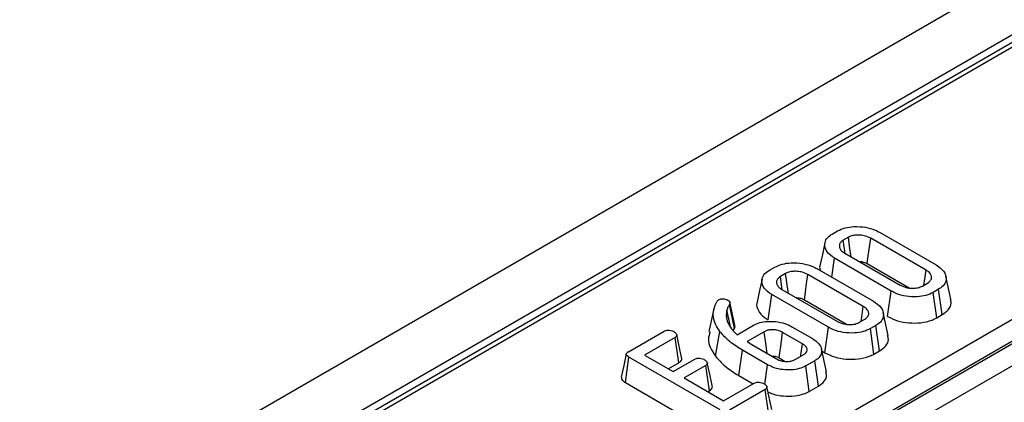
# Model space of a CAD drawing. Units: millimetres. Extents: x -117 to 664, y -32 to 370.
# Drawn here: x 360 to 374, y 162 to 167 of the extents above; entities that cross this region are included whole.
import ezdxf

# ---------------------------------------------------------------- set-up
doc = ezdxf.new("R2010")
doc.units = ezdxf.units.MM

msp = doc.modelspace()

# ---------------------------------------------------------------- linework, layer by layer
at = {"color": 7, "linetype": 'Continuous', "lineweight": 25}
for p, q in [((387.598655, 175.630559), (246.31872, 94.071389)), ((388.105623, 175.095373), (246.825688, 93.536203)), ((374.28776, 167.01411), (338.630614, 146.429677)), ((335.282305, 140.625885), (377.839807, 165.193808)), ((377.98069, 164.963403), (335.423188, 140.39548)), ((371.60682, 164.239747), (371.682667, 164.283533)), ((371.834062, 164.19441), (371.761201, 164.152349)), ((372.921298, 163.734319), (372.145511, 164.182171)), ((372.271226, 164.264053), (373.063138, 163.806892)), ((371.602963, 163.634839), (371.640563, 163.899979)), ((372.432475, 163.442818), (371.640563, 163.899979)), ((371.782403, 163.972553), (372.558189, 163.524701)), ((370.727715, 163.73225), (370.803561, 163.776036)), ((371.39212, 163.756556), (372.184032, 163.299395)), ((372.096832, 163.826075), (372.686349, 163.485754)), ((370.954956, 163.686913), (370.882096, 163.644852)), ((372.042193, 163.226822), (371.266406, 163.674674)), ((373.26897, 163.327163), (373.198962, 163.648831)), ((370.903297, 163.465056), (371.679084, 163.017204)), ((372.869639, 163.512461), (372.9425, 163.554523)), ((373.096881, 163.467124), (373.021034, 163.423339)), ((373.147564, 163.112185), (373.096881, 163.467124)), ((369.995823, 163.301464), (370.01583, 163.321288)), ((370.711096, 163.037357), (370.761457, 163.392482)), ((371.553369, 162.935321), (370.761457, 163.392482)), ((371.217726, 163.318578), (371.807243, 162.978257)), ((372.383061, 163.087146), (372.432475, 163.442818)), ((373.07012, 163.067478), (373.021034, 163.423339)), ((369.952412, 163.195628), (369.882448, 162.874165)), ((370.239867, 162.918291), (370.171704, 163.256127)), ((370.245507, 162.963693), (370.175537, 163.285156)), ((370.139386, 163.023679), (370.12542, 163.088053)), ((371.990533, 163.004964), (372.063394, 163.047026)), ((372.389864, 162.819666), (372.319857, 163.141334)), ((373.07012, 163.067478), (373.147564, 163.112185)), ((370.197683, 162.915325), (370.233815, 162.872401)), ((370.220731, 162.887945), (370.239867, 162.918291)), ((370.275919, 162.831547), (370.503758, 162.963075)), ((371.042747, 162.943251), (371.329412, 162.777763)), ((371.503956, 162.579649), (371.553369, 162.935321)), ((372.217775, 162.959628), (372.141928, 162.915842)), ((372.191015, 162.559981), (372.141928, 162.915842)), ((372.268459, 162.604688), (372.217775, 162.959628)), ((368.754504, 162.59314), (369.254376, 162.88171)), ((369.408459, 162.794139), (368.97876, 162.54608)), ((369.45942, 162.439361), (369.408459, 162.794139)), ((369.97191, 162.531916), (370.036434, 162.874987)), ((370.233815, 162.872401), (370.275919, 162.831547)), ((370.654257, 162.873436), (370.414772, 162.735184)), ((371.190858, 162.703293), (370.913748, 162.863265)), ((370.414772, 162.735184), (370.481362, 162.69364)), ((370.481362, 162.69364), (370.827749, 162.493675)), ((371.525219, 162.310999), (371.455182, 162.632791)), ((372.255303, 161.627251), (374.155661, 162.724304)), ((368.712473, 162.16115), (368.762865, 162.516257)), ((370.039719, 161.779146), (368.762865, 162.516257)), ((368.97876, 162.54608), (369.380091, 162.314396)), ((369.380091, 162.314396), (369.684075, 162.489883)), ((370.299081, 162.260215), (370.349377, 162.615378)), ((370.702631, 162.411448), (370.349377, 162.615378)), ((370.864826, 162.507309), (370.951021, 162.45755)), ((371.08724, 162.483504), (371.208475, 162.553492)), ((371.461402, 162.604215), (371.503956, 162.579649)), ((372.191015, 162.559981), (372.268459, 162.604688)), ((374.296544, 162.493899), (372.396186, 161.396846)), ((369.311521, 162.35398), (369.45942, 162.439361)), ((369.836963, 162.401622), (369.532979, 162.226136)), ((369.88812, 162.046956), (369.836963, 162.401622)), ((370.664491, 162.136451), (370.702631, 162.411448)), ((371.363752, 162.466611), (371.237739, 162.393865)), ((371.287007, 162.038108), (371.237739, 162.393865)), ((371.414117, 162.111488), (371.363752, 162.466611)), ((369.532979, 162.226136), (370.087198, 161.906192)), ((370.299081, 162.260215), (370.499765, 162.144362)), ((368.712473, 162.16115), (369.990451, 161.423389)), ((370.087198, 161.906192), (370.516896, 162.154252)), ((370.761222, 161.784674), (370.691782, 162.10415)), ((371.287007, 162.038108), (371.414117, 162.111488)), ((369.86574, 162.034037), (369.88812, 162.046956)), ((370.66859, 162.065302), (370.168718, 161.776732)), ((370.719606, 161.710555), (370.66859, 162.065302))]:
    msp.add_line(p, q, dxfattribs=at)
at = {"color": 8, "linetype": 'Continuous', "lineweight": 25}
msp.add_line((374.387752, 167.004208), (338.689185, 146.395865), dxfattribs=at)
at = {"color": 7, "linetype": 'Continuous', "lineweight": 25, "flags": 128}
for points in [[(371.785754, 163.982331), (371.783374, 163.998811), (371.761201, 164.152349)], [(371.871282, 163.921244), (371.86807, 163.944826), (371.851067, 164.069619), (371.834062, 164.19441)], [(372.096832, 163.826075), (372.111398, 163.932649), (372.128454, 164.05741), (372.145511, 164.182171)], [(371.504932, 164.117129), (371.469844, 163.955859), (371.434757, 163.79459)], [(372.891219, 163.524919), (372.899491, 163.582499), (372.921298, 163.734319)], [(370.625826, 163.609632), (370.590739, 163.448362), (370.555651, 163.287093)], [(370.906649, 163.474834), (370.904268, 163.491314), (370.882096, 163.644852)], [(370.992176, 163.413747), (370.988964, 163.437329), (370.971961, 163.562122), (370.954956, 163.686913)], [(371.217726, 163.318578), (371.232292, 163.425152), (371.249348, 163.549913), (371.266406, 163.674674)], [(370.183453, 162.939217), (370.159657, 163.052142), (370.133781, 163.174934)], [(372.012113, 163.017422), (372.020385, 163.075002), (372.042193, 163.226822)], [(369.499722, 162.51335), (369.465026, 162.673013), (369.43033, 162.832677)], [(370.695699, 162.569905), (370.675963, 162.7145), (370.654257, 162.873436)], [(370.864826, 162.507309), (370.870079, 162.545543), (370.891912, 162.704405), (370.913748, 162.863265)], [(371.165985, 162.528963), (371.168341, 162.545474), (371.190858, 162.703293)], [(368.725402, 162.561571), (368.690293, 162.400174), (368.655182, 162.238775)], [(369.927996, 162.120438), (369.893281, 162.280161), (369.858566, 162.439886)]]:
    msp.add_lwpolyline(points, dxfattribs=at)
at = {"color": 7, "linetype": 'Continuous', "lineweight": 25}
for points, knots in [([(371.682667, 164.283533), (371.715918, 164.299288), (371.782621, 164.330893), (371.922326, 164.348252), (372.071636, 164.339811), (372.193679, 164.305542), (372.251424, 164.274647), (372.271226, 164.264053)], [0, 0, 0, 0, 0.195469819, 0.392119672, 0.638153624, 0.875919033, 1, 1, 1, 1]), ([(371.640563, 163.899979), (371.60053, 163.928743), (371.524903, 163.983082), (371.496011, 164.078069), (371.511847, 164.160149), (371.560426, 164.211324), (371.598314, 164.234536), (371.60682, 164.239747)], [0, 0, 0, 0, 0.29042624, 0.548654146, 0.745060074, 0.942761163, 1, 1, 1, 1]), ([(371.761201, 164.152349), (371.745866, 164.141307), (371.715825, 164.119679), (371.703109, 164.075682), (371.713331, 164.030836), (371.7459, 163.995426), (371.773176, 163.978335), (371.782403, 163.972553)], [0, 0, 0, 0, 0.209793367, 0.410950608, 0.650271327, 0.881693913, 1, 1, 1, 1]), ([(372.145511, 164.182171), (372.117094, 164.19553), (372.067085, 164.219039), (371.980681, 164.227827), (371.908943, 164.223804), (371.862072, 164.209111), (371.839949, 164.1975), (371.834062, 164.19441)], [0, 0, 0, 0, 0.312840742, 0.550523967, 0.740098858, 0.930837291, 1, 1, 1, 1]), ([(370.761457, 163.392482), (370.721425, 163.421246), (370.645797, 163.475585), (370.616905, 163.570572), (370.632741, 163.652652), (370.68132, 163.703827), (370.719208, 163.727039), (370.727715, 163.73225)], [0, 0, 0, 0, 0.2904262404, 0.5486541458, 0.7450600741, 0.9427611626, 1, 1, 1, 1]), ([(370.803561, 163.776036), (370.836812, 163.791791), (370.903515, 163.823396), (371.043221, 163.840755), (371.19253, 163.832314), (371.314573, 163.798045), (371.372319, 163.76715), (371.39212, 163.756556)], [0, 0, 0, 0, 0.195469819, 0.392119672, 0.638153624, 0.875919033, 1, 1, 1, 1]), ([(371.43774, 163.794174), (371.436063, 163.790653), (371.425567, 163.768622), (371.435561, 163.745804), (371.443957, 163.726631)], [0, 0, 0, 0, 0.15978875, 1, 1, 1, 1]), ([(371.981673, 163.857516), (371.999341, 163.856268), (372.03698, 163.853609), (372.07339, 163.838396), (372.092431, 163.828388), (372.096832, 163.826075)], [0, 0, 0, 0, 0.404844761, 0.862458387, 1, 1, 1, 1]), ([(372.9425, 163.554523), (372.958969, 163.566753), (372.992022, 163.5913), (373.000754, 163.636762), (372.987259, 163.680974), (372.955585, 163.712926), (372.929103, 163.729449), (372.921298, 163.734319)], [0, 0, 0, 0, 0.22923686, 0.460069869, 0.660999315, 0.900086383, 1, 1, 1, 1]), ([(373.063138, 163.806892), (373.103289, 163.778543), (373.179637, 163.724637), (373.209372, 163.629843), (373.193116, 163.547929), (373.144528, 163.49646), (373.106154, 163.472834), (373.096881, 163.467124)], [0, 0, 0, 0, 0.287668747, 0.546997438, 0.741657127, 0.937566991, 1, 1, 1, 1]), ([(370.882096, 163.644852), (370.86676, 163.63381), (370.83672, 163.612182), (370.824004, 163.568185), (370.834225, 163.523339), (370.866794, 163.487929), (370.89407, 163.470838), (370.903297, 163.465056)], [0, 0, 0, 0, 0.2097933671, 0.410950608, 0.6502713273, 0.8816939125, 1, 1, 1, 1]), ([(371.266406, 163.674674), (371.237988, 163.688033), (371.18798, 163.711542), (371.101575, 163.72033), (371.029837, 163.716307), (370.982966, 163.701614), (370.960843, 163.690003), (370.954956, 163.686913)], [0, 0, 0, 0, 0.312840743, 0.550523967, 0.740098858, 0.930837291, 1, 1, 1, 1]), ([(372.558189, 163.524701), (372.588088, 163.510944), (372.638819, 163.487604), (372.72934, 163.478899), (372.80908, 163.48441), (372.849773, 163.503259), (372.869639, 163.512461)], [0, 0, 0, 0, 0.326371809, 0.553770217, 0.78215517, 1, 1, 1, 1]), ([(370.01583, 163.321288), (370.022543, 163.324441), (370.03605, 163.330784), (370.059899, 163.334304), (370.075196, 163.334243), (370.081823, 163.334217)], [0, 0, 0, 0, 0.359036348, 0.722337761, 1, 1, 1, 1]), ([(370.081823, 163.334217), (370.091386, 163.332966), (370.110635, 163.33045), (370.132482, 163.322534), (370.14414, 163.316576), (370.148413, 163.314393)], [0, 0, 0, 0, 0.384815455, 0.774546322, 1, 1, 1, 1]), ([(370.148413, 163.314393), (370.155879, 163.309458), (370.169165, 163.300678), (370.179227, 163.279907), (370.174669, 163.2655), (370.171704, 163.256127)], [0, 0, 0, 0, 0.309577473, 0.550861092, 1, 1, 1, 1]), ([(371.102567, 163.350019), (371.120235, 163.348771), (371.157874, 163.346112), (371.194284, 163.330899), (371.213325, 163.320891), (371.217726, 163.318578)], [0, 0, 0, 0, 0.404844761, 0.862458387, 1, 1, 1, 1]), ([(373.021034, 163.423339), (372.988487, 163.407723), (372.92317, 163.376384), (372.786805, 163.358659), (372.640749, 163.365497), (372.516109, 163.398725), (372.45556, 163.430648), (372.432475, 163.442818)], [0, 0, 0, 0, 0.192122277, 0.385555872, 0.623800111, 0.856571957, 1, 1, 1, 1]), ([(373.147564, 163.112185), (373.179837, 163.135062), (373.24551, 163.181616), (373.280708, 163.260809), (373.266724, 163.308768), (373.261504, 163.32667)], [0, 0, 0, 0, 0.377158478, 0.767506116, 1, 1, 1, 1]), ([(370.036434, 162.874987), (370.013663, 162.909297), (369.948643, 163.007262), (369.928474, 163.157279), (369.977552, 163.262347), (369.995823, 163.301464)], [0, 0, 0, 0, 0.252800457, 0.721822334, 1, 1, 1, 1]), ([(370.133781, 163.174934), (370.132262, 163.16772), (370.129225, 163.15329), (370.124914, 163.124343), (370.125218, 163.102561), (370.12542, 163.088053)], [0, 0, 0, 0, 0.2503149, 0.500689813, 1, 1, 1, 1]), ([(370.171704, 163.256127), (370.167238, 163.24958), (370.158304, 163.236482), (370.143805, 163.209602), (370.137787, 163.188791), (370.133781, 163.174934)], [0, 0, 0, 0, 0.250367478, 0.500870697, 1, 1, 1, 1]), ([(370.558634, 163.286677), (370.55704, 163.283157), (370.539778, 163.245031), (370.56784, 163.168104), (370.630613, 163.087758), (370.691603, 163.049564), (370.711096, 163.037357)], [0, 0, 0, 0, 0.0398909, 0.43205925, 0.818481094, 1, 1, 1, 1]), ([(372.063394, 163.047026), (372.079863, 163.059256), (372.112916, 163.083803), (372.121648, 163.129265), (372.108153, 163.173477), (372.07648, 163.205429), (372.049998, 163.221952), (372.042193, 163.226822)], [0, 0, 0, 0, 0.2292368598, 0.4600698687, 0.6609993146, 0.9000863836, 1, 1, 1, 1]), ([(372.184032, 163.299395), (372.224184, 163.271046), (372.300531, 163.21714), (372.330267, 163.122346), (372.314011, 163.040432), (372.265422, 162.988963), (372.227048, 162.965337), (372.217775, 162.959628)], [0, 0, 0, 0, 0.287668747, 0.546997438, 0.741657127, 0.937566991, 1, 1, 1, 1]), ([(370.12542, 163.088053), (370.127336, 163.073158), (370.131172, 163.043347), (370.150995, 162.98471), (370.179039, 162.943033), (370.197683, 162.915325)], [0, 0, 0, 0, 0.250793439, 0.501911503, 1, 1, 1, 1]), ([(372.383061, 163.087146), (372.427312, 163.065309), (372.514241, 163.02241), (372.680023, 162.993068), (372.849872, 162.993934), (372.985636, 163.023999), (373.049062, 163.056641), (373.07012, 163.067478)], [0, 0, 0, 0, 0.2274963625, 0.4469074625, 0.6659194982, 0.8890792665, 1, 1, 1, 1]), ([(369.254376, 162.88171), (369.261767, 162.885153), (369.276614, 162.89207), (369.310329, 162.895435), (369.347999, 162.891888), (369.376649, 162.882307), (369.389994, 162.875306), (369.39323, 162.873608)], [0, 0, 0, 0, 0.182837277, 0.36730414, 0.647507109, 0.914526355, 1, 1, 1, 1]), ([(370.239867, 162.918291), (370.243538, 162.928003), (370.249233, 162.943068), (370.244808, 162.958166), (370.243235, 162.963531)], [0, 0, 0, 0, 0.6446838171, 1, 1, 1, 1]), ([(370.503758, 162.963075), (370.532636, 162.976945), (370.59053, 163.004751), (370.713569, 163.021109), (370.848049, 163.014935), (370.964549, 162.984229), (371.021253, 162.954514), (371.042747, 162.943251)], [0, 0, 0, 0, 0.186376059, 0.373643704, 0.616116373, 0.854488203, 1, 1, 1, 1]), ([(370.913748, 162.863265), (370.891654, 162.873906), (370.852309, 162.892856), (370.783476, 162.901932), (370.738009, 162.900261), (370.709029, 162.895053), (370.683543, 162.88843), (370.666026, 162.879461), (370.654257, 162.873436)], [0, 0, 0, 0, 0.294079215, 0.523703112, 0.712445711, 0.759109851, 0.838160382, 1, 1, 1, 1]), ([(372.141928, 162.915842), (372.109381, 162.900226), (372.044064, 162.868887), (371.9077, 162.851162), (371.761643, 162.858), (371.637003, 162.891228), (371.576454, 162.923151), (371.553369, 162.935321)], [0, 0, 0, 0, 0.192122277, 0.385555872, 0.623800111, 0.856571957, 1, 1, 1, 1]), ([(371.679084, 163.017204), (371.708982, 163.003448), (371.759713, 162.980107), (371.850234, 162.971402), (371.929974, 162.976913), (371.970667, 162.995762), (371.990533, 163.004964)], [0, 0, 0, 0, 0.326371809, 0.553770217, 0.78215517, 1, 1, 1, 1]), ([(369.39323, 162.873608), (369.405217, 162.864645), (369.423429, 162.851027), (369.432646, 162.829686), (369.430873, 162.814627), (369.422103, 162.802705), (369.41261, 162.796746), (369.408459, 162.794139)], [0, 0, 0, 0, 0.37763466, 0.57376905, 0.72759484, 0.880883381, 1, 1, 1, 1]), ([(369.900874, 162.872618), (369.888705, 162.838345), (369.862331, 162.76407), (369.897344, 162.646898), (369.946925, 162.570443), (369.97191, 162.531916)], [0, 0, 0, 0, 0.298264761, 0.646391377, 1, 1, 1, 1]), ([(370.349377, 162.615378), (370.288324, 162.654001), (370.19594, 162.712445), (370.097767, 162.802356), (370.056939, 162.850705), (370.036434, 162.874987)], [0, 0, 0, 0, 0.492377173, 0.745058756, 1, 1, 1, 1]), ([(371.329412, 162.777763), (371.361858, 162.755611), (371.424831, 162.712617), (371.462879, 162.630586), (371.457499, 162.555502), (371.415572, 162.499778), (371.378088, 162.475786), (371.363752, 162.466611)], [0, 0, 0, 0, 0.249741922, 0.484715951, 0.719565707, 0.892746339, 1, 1, 1, 1]), ([(372.268459, 162.604688), (372.300731, 162.627565), (372.366404, 162.674119), (372.401602, 162.753312), (372.387618, 162.801271), (372.382398, 162.819173)], [0, 0, 0, 0, 0.377158478, 0.767506116, 1, 1, 1, 1]), ([(371.208475, 162.553492), (371.221221, 162.562301), (371.246867, 162.580026), (371.257967, 162.613963), (371.252335, 162.647702), (371.229486, 162.678728), (371.203334, 162.695359), (371.190858, 162.703293)], [0, 0, 0, 0, 0.203219917, 0.408942173, 0.59825785, 0.808348613, 1, 1, 1, 1]), ([(368.762865, 162.516257), (368.753483, 162.522186), (368.737889, 162.532041), (368.725921, 162.548434), (368.724206, 162.562324), (368.731453, 162.576412), (368.743548, 162.586272), (368.75257, 162.591927), (368.754504, 162.59314)], [0, 0, 0, 0, 0.2718540591, 0.4518238231, 0.5948291494, 0.7377563241, 0.9437603651, 1, 1, 1, 1]), ([(369.45942, 162.439361), (369.4695, 162.446337), (369.491164, 162.461331), (369.504944, 162.488309), (369.500413, 162.505969), (369.498535, 162.513289)], [0, 0, 0, 0, 0.337535175, 0.725403516, 1, 1, 1, 1]), ([(369.684075, 162.489883), (369.691168, 162.493143), (369.705414, 162.499694), (369.737303, 162.502803), (369.773472, 162.49919), (369.802955, 162.490288), (369.817179, 162.482823), (369.821137, 162.480746)], [0, 0, 0, 0, 0.177014201, 0.355572554, 0.619465572, 0.89411992, 1, 1, 1, 1]), ([(369.821137, 162.480746), (369.833222, 162.471802), (369.851394, 162.458353), (369.860596, 162.437284), (369.859589, 162.422418), (369.850734, 162.410423), (369.841215, 162.40434), (369.836963, 162.401622)], [0, 0, 0, 0, 0.379149582, 0.570085938, 0.72309408, 0.876309278, 1, 1, 1, 1]), ([(369.97191, 162.531916), (370.015176, 162.483358), (370.080992, 162.409492), (370.19835, 162.321316), (370.265669, 162.280482), (370.299081, 162.260215)], [0, 0, 0, 0, 0.491457012, 0.747599303, 1, 1, 1, 1]), ([(370.760366, 162.532574), (370.766138, 162.532869), (370.779177, 162.533533), (370.799204, 162.530928), (370.82627, 162.525505), (370.847719, 162.516508), (370.861414, 162.509144), (370.864826, 162.507309)], [0, 0, 0, 0, 0.147772755, 0.333796956, 0.519784238, 0.880341566, 1, 1, 1, 1]), ([(370.827749, 162.493675), (370.838826, 162.487835), (370.867447, 162.472746), (370.914557, 162.459925), (370.949689, 162.457431), (370.961227, 162.456613)], [0, 0, 0, 0, 0.297792672, 0.769388564, 1, 1, 1, 1]), ([(371.029907, 162.461784), (371.038972, 162.464249), (371.053884, 162.468304), (371.07266, 162.47603), (371.082362, 162.481004), (371.08724, 162.483504)], [0, 0, 0, 0, 0.4352296873, 0.7160317667, 1, 1, 1, 1]), ([(371.503956, 162.579649), (371.548206, 162.557812), (371.635136, 162.514913), (371.800917, 162.485571), (371.970766, 162.486437), (372.10653, 162.516503), (372.169956, 162.549144), (372.191015, 162.559981)], [0, 0, 0, 0, 0.2274963625, 0.4469074625, 0.6659194982, 0.8890792665, 1, 1, 1, 1]), ([(371.237739, 162.393865), (371.208259, 162.379889), (371.149174, 162.351877), (371.035594, 162.33661), (370.914998, 162.339721), (370.796405, 162.363612), (370.732663, 162.396128), (370.702631, 162.411448)], [0, 0, 0, 0, 0.190790307, 0.382393891, 0.572432429, 0.79855049, 1, 1, 1, 1]), ([(370.961227, 162.456613), (370.967101, 162.456734), (370.978852, 162.456976), (371.001944, 162.458091), (371.018797, 162.460317), (371.029907, 162.461784)], [0, 0, 0, 0, 0.254073255, 0.508268759, 1, 1, 1, 1]), ([(368.656673, 162.238783), (368.65599, 162.231274), (368.654512, 162.215022), (368.673296, 162.187187), (368.697836, 162.170878), (368.712473, 162.16115)], [0, 0, 0, 0, 0.257408309, 0.557096157, 1, 1, 1, 1]), ([(371.414117, 162.111488), (371.44477, 162.133574), (371.505179, 162.177102), (371.536319, 162.250562), (371.523018, 162.294021), (371.517978, 162.310489)], [0, 0, 0, 0, 0.3901466346, 0.7689011714, 1, 1, 1, 1]), ([(369.88812, 162.046956), (369.897909, 162.053705), (369.917718, 162.067363), (369.932304, 162.093622), (369.929396, 162.11152), (369.927948, 162.120437)], [0, 0, 0, 0, 0.328953601, 0.665685241, 1, 1, 1, 1]), ([(370.516896, 162.154252), (370.523915, 162.157528), (370.538017, 162.164111), (370.568978, 162.167266), (370.603582, 162.164333), (370.634056, 162.156131), (370.649187, 162.148255), (370.654555, 162.14546)], [0, 0, 0, 0, 0.175349802, 0.35230402, 0.59925749, 0.85780341, 1, 1, 1, 1]), ([(370.654555, 162.14546), (370.666536, 162.136482), (370.684633, 162.12292), (370.693913, 162.101814), (370.692247, 162.087117), (370.683474, 162.07481), (370.673465, 162.068416), (370.66859, 162.065302)], [0, 0, 0, 0, 0.374271143, 0.565338282, 0.713284729, 0.860347772, 1, 1, 1, 1]), ([(370.707392, 162.032331), (370.729777, 162.021597), (370.792502, 161.991519), (370.925197, 161.969986), (371.074956, 161.970301), (371.201709, 161.99559), (371.261204, 162.025247), (371.287007, 162.038108)], [0, 0, 0, 0, 0.13686742, 0.383514045, 0.630185202, 0.839616295, 1, 1, 1, 1])]:
    msp.add_open_spline(points, degree=3, knots=knots, dxfattribs=at)

doc.saveas('drawing.dxf')
